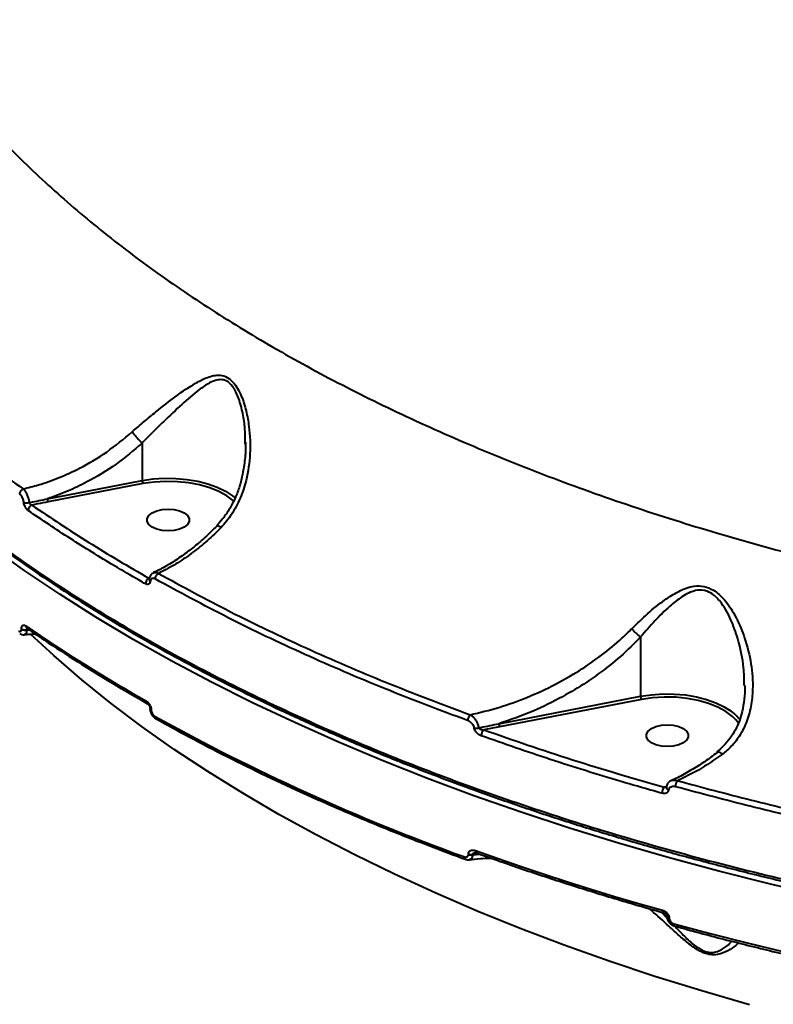
# Model space of a CAD drawing. Units: millimetres. Extents: x -1885 to 7960, y -2052 to 10871.
# Drawn here: x 2452 to 2613, y 3960 to 4170 of the extents above; entities that cross this region are included whole.
import ezdxf

# ---------------------------------------------------------------- set-up
doc = ezdxf.new("R2010")
doc.units = ezdxf.units.MM
doc.layers.add('DiKom', color=7, linetype='Continuous')
doc.styles.add('style1', font='arial.ttf', dxfattribs={"width": 0.8})
doc.dimstyles.new('1-50', dxfattribs={"dimtxt": 400, "dimasz": 200, "dimexe": 100, "dimexo": 0, "dimgap": 200, "dimtad": 1, "dimtxsty": 'style1', "dimcen": 200, "dimclrd": 7, "dimclre": 7, "dimclrt": 7, "dimadec": 1, "dimazin": 2, "dimtfac": 1, "dimtmove": 0, "dimatfit": 2, "dimfxl": 0, "dimlwd": 25, "dimlwe": 18, "dimarcsym": 0})

# ---------------------------------------------------------------- blocks, each defined once
blk = doc.blocks.new('*D17')
at = {"layer": 'Defpoints', "color": 0, "linetype": 'Continuous', "transparency": 16777216}
for p in [(6328.26, 6560.34), (172.5, 1838.42), (5153.58, 1838.42)]:
    blk.add_point(p, dxfattribs=at)
at = {"layer": 'DiKom', "color": 7, "linetype": 'Continuous', "lineweight": 18, "transparency": 16777216}
for p, q in [((6328.26, 6560.34), (72.5, 6560.34)), ((5153.58, 1838.42), (72.5, 1838.42))]:
    blk.add_line(p, q, dxfattribs=at)
at = {"layer": 'DiKom', "color": 7, "linetype": 'Continuous', "lineweight": 25, "transparency": 16777216}
blk.add_line((172.5, 6160.34), (172.5, 2238.42), dxfattribs=at)
at = {"layer": 'DiKom', "color": 7, "linetype": 'Continuous', "transparency": 16777216}
for points in [[(105.83, 6160.34), (239.17, 6160.34), (172.5, 6560.34)], [(105.83, 2238.42), (239.17, 2238.42), (172.5, 1838.42)]]:
    blk.add_solid(points, dxfattribs=at)
at = {"layer": 'DiKom', "color": 7, "linetype": 'Continuous', "lineweight": 40, "transparency": 16777216, "insert": (-264.9, 4542.5), "char_height": 400, "attachment_point": 5, "rotation": 90, "style": 'style1'}
blk.add_mtext('{\\fArial|b1|i0|c204|p34;\\H1.75x;4700}', dxfattribs=at)
blk = doc.blocks.new('*D18')
at = {"layer": 'Defpoints', "color": 0, "linetype": 'Continuous', "transparency": 16777216}
for p in [(6459.76, 5225.56), (2197.26, 4878.06), (6459.76, -789.5)]:
    blk.add_point(p, dxfattribs=at)
at = {"layer": 'DiKom', "color": 7, "linetype": 'Continuous', "lineweight": 18, "transparency": 16777216}
for p, q in [((6459.76, 5225.56), (6459.76, -889.5)), ((2197.26, 4878.06), (2197.26, -889.5))]:
    blk.add_line(p, q, dxfattribs=at)
at = {"layer": 'DiKom', "color": 7, "linetype": 'Continuous', "lineweight": 25, "transparency": 16777216}
blk.add_line((2597.26, -789.5), (6059.76, -789.5), dxfattribs=at)
at = {"layer": 'DiKom', "color": 7, "linetype": 'Continuous', "transparency": 16777216}
for points in [[(2597.26, -722.83), (2597.26, -856.17), (2197.26, -789.5)], [(6059.76, -722.83), (6059.76, -856.17), (6459.76, -789.5)]]:
    blk.add_solid(points, dxfattribs=at)
at = {"layer": 'DiKom', "color": 7, "linetype": 'Continuous', "lineweight": 40, "transparency": 16777216, "insert": (4745.5, -352.1), "char_height": 400, "attachment_point": 5, "style": 'style1'}
blk.add_mtext('{\\fArial|b1|i0|c204|p34;\\H1.75x;4300}', dxfattribs=at)
blk = doc.blocks.new('*D20')
at = {"layer": 'Defpoints', "color": 0, "transparency": 16777216}
for p in [(6589.43, 8010.33), (-1085.5, 383.24), (6029.13, 383.24)]:
    blk.add_point(p, dxfattribs=at)
at = {"layer": 'DiKom', "color": 7, "lineweight": 18, "transparency": 16777216}
for p, q in [((6589.43, 8010.33), (-1185.5, 8010.33)), ((6029.13, 383.24), (-1185.5, 383.24))]:
    blk.add_line(p, q, dxfattribs=at)
at = {"layer": 'DiKom', "color": 7, "lineweight": 25, "transparency": 16777216}
blk.add_line((-1085.5, 7610.33), (-1085.5, 783.24), dxfattribs=at)
at = {"layer": 'DiKom', "color": 7, "transparency": 16777216}
for points in [[(-1152.17, 7610.33), (-1018.83, 7610.33), (-1085.5, 8010.33)], [(-1152.17, 783.24), (-1018.83, 783.24), (-1085.5, 383.24)]]:
    blk.add_solid(points, dxfattribs=at)
at = {"layer": 'DiKom', "color": 7, "lineweight": 200, "transparency": 16777216, "insert": (-1522.9, 4485.5), "char_height": 400, "attachment_point": 5, "rotation": 90, "style": 'style1'}
blk.add_mtext('{\\fArial|b1|i0|c204|p34;\\H1.75x;7600}', dxfattribs=at)

msp = doc.modelspace()

# ---------------------------------------------------------------- linework, layer by layer
at = {"layer": 'DiKom', "color": 7, "linetype": 'Continuous', "lineweight": 40}
for p, q in [((2500.367, 4079.665), (2500.362, 4080.134)), ((2478.43, 4079.94), (2478.43, 4071.941)), ((2458.23, 4068.035), (2478.43, 4071.941)), ((2478.602, 4071.27), (2458.406, 4067.365)), ((2452.697, 4040.251), (2452.697, 4040.32)), ((2454.21, 4040.207), (2453.827, 4040.139)), ((2453.827, 4040.139), (2453.827, 4040.071)), ((2453.827, 4040.071), (2454.38, 4040.091)), ((2584.691, 4038.574), (2584.691, 4025.921)), ((2554.472, 4020.078), (2584.691, 4025.921)), ((2480.108, 4023.348), (2480.108, 4023.301)), ((2584.864, 4025.251), (2554.648, 4019.408)), ((2480.37, 4023.001), (2480.37, 4022.954)), ((2554.648, 4019.408), (2551.288, 4018.77)), ((2589.725, 4006.539), (2590.203, 4006.745)), ((2547.992, 3992.193), (2547.992, 3992.282)), ((2549.997, 3992.409), (2548.891, 3992.215)), ((2548.891, 3992.126), (2550.456, 3992.246)), ((2548.891, 3992.215), (2548.891, 3992.126)), ((2589.055, 3979.929), (2590.347, 3978.589)), ((2590.268, 3979.06), (2590.268, 3979.032)), ((2590.793, 3978.607), (2590.793, 3978.579))]:
    msp.add_line(p, q, dxfattribs=at)
at = {"layer": 'DiKom', "color": 7, "linetype": 'Continuous', "lineweight": 40, "flags": 128}
for points in [[(2478.43, 4071.941), (2480.764, 4072.273), (2483.167, 4072.426), (2485.588, 4072.396), (2487.974, 4072.184), (2490.274, 4071.794), (2492.438, 4071.235), (2494.421, 4070.519), (2496.178, 4069.661), (2497.268, 4068.976)], [(2497.987, 4067.493), (2497.878, 4067.593), (2496.487, 4068.649), (2494.796, 4069.582), (2492.846, 4070.369), (2490.683, 4070.992), (2488.36, 4071.435), (2485.931, 4071.689), (2483.456, 4071.746), (2480.993, 4071.605), (2478.602, 4071.27)], [(2497.268, 4068.976), (2497.673, 4068.68), (2498.296, 4068.164)], [(2483.981, 4061.192), (2482.713, 4061.286), (2481.548, 4061.56), (2480.58, 4061.992), (2479.887, 4062.547), (2479.526, 4063.18), (2479.526, 4063.839), (2479.887, 4064.472), (2480.58, 4065.027), (2481.548, 4065.459), (2482.713, 4065.733), (2483.981, 4065.827), (2485.249, 4065.733), (2486.414, 4065.459), (2487.382, 4065.027), (2488.074, 4064.472), (2488.435, 4063.839), (2488.435, 4063.18), (2488.074, 4062.547), (2487.382, 4061.992), (2486.414, 4061.56), (2485.249, 4061.286), (2483.981, 4061.192)], [(2623.483, 3983.29), (2612.369, 3985.869), (2601.405, 3988.612), (2590.601, 3991.518), (2579.965, 3994.584), (2569.506, 3997.808), (2559.233, 4001.187), (2549.154, 4004.718), (2539.279, 4008.398), (2529.616, 4012.224), (2520.172, 4016.193), (2510.956, 4020.301), (2501.975, 4024.546), (2493.237, 4028.923), (2484.749, 4033.428), (2476.518, 4038.059), (2468.553, 4042.811), (2460.858, 4047.679), (2453.44, 4052.661), (2446.307, 4057.751)], [(2607.878, 3960.14), (2597.729, 3963.088), (2587.759, 3966.193), (2577.977, 3969.454), (2568.393, 3972.867), (2559.016, 3976.428), (2549.854, 3980.135), (2540.915, 3983.985), (2532.209, 3987.973), (2523.743, 3992.096), (2515.525, 3996.35), (2507.562, 4000.731), (2499.863, 4005.235), (2492.434, 4009.858), (2485.282, 4014.596), (2478.414, 4019.444), (2471.837, 4024.397), (2465.556, 4029.451), (2459.577, 4034.602), (2454.627, 4039.156)], [(2584.691, 4025.921), (2587.027, 4026.266), (2589.436, 4026.431), (2591.866, 4026.412), (2594.264, 4026.209), (2596.578, 4025.827), (2598.758, 4025.275), (2600.756, 4024.563), (2602.531, 4023.707), (2603.678, 4022.991)], [(2605.009, 4020.878), (2604.254, 4021.64), (2602.847, 4022.696), (2601.139, 4023.627), (2599.171, 4024.41), (2596.992, 4025.027), (2594.653, 4025.463), (2592.212, 4025.707), (2589.726, 4025.752), (2587.257, 4025.599), (2584.864, 4025.251)], [(2590.399, 4015.201), (2589.131, 4015.295), (2587.966, 4015.569), (2586.998, 4016.001), (2586.305, 4016.556), (2585.944, 4017.189), (2585.944, 4017.849), (2586.305, 4018.482), (2586.998, 4019.037), (2587.966, 4019.469), (2589.131, 4019.743), (2590.399, 4019.837), (2591.666, 4019.743), (2592.831, 4019.469), (2593.799, 4019.037), (2594.492, 4018.482), (2594.853, 4017.849), (2594.853, 4017.189), (2594.492, 4016.556), (2593.799, 4016.001), (2592.831, 4015.569), (2591.666, 4015.295), (2590.399, 4015.201)], [(2605.55, 4020.168), (2605.327, 4020.484), (2605.009, 4020.878)], [(2549.513, 3993.016), (2554.342, 3991.301), (2559.216, 3989.621), (2564.136, 3987.975), (2569.1, 3986.366), (2574.107, 3984.792), (2579.156, 3983.254), (2584.246, 3981.753), (2589.377, 3980.288)], [(2591.765, 3977.429), (2599.538, 3975.333), (2607.395, 3973.322), (2615.331, 3971.396), (2623.343, 3969.555), (2631.429, 3967.802), (2639.584, 3966.135), (2647.804, 3964.557), (2656.087, 3963.067)], [(2591.972, 3976.918), (2591.958, 3976.923), (2591.892, 3976.966), (2591.838, 3977.042), (2591.798, 3977.147), (2591.774, 3977.277), (2591.765, 3977.429)]]:
    msp.add_lwpolyline(points, dxfattribs=at)
at = {"layer": 'DiKom', "color": 7, "linetype": 'Continuous', "lineweight": 40}
for centre, radius, start, end in [((2453.624, 4068.947), 1.33, 115.12661, 177.1337), ((2459.541, 4068.021), 1.311, 179.39023, 210.01755), ((2453.857, 4069.114), 1.939, 249.91632, 284.25756), ((2455.435, 4065.484), 1.328, 113.33634, 177.36784), ((2480.564, 4049.844), 1.414, 118.37181, 178.03135), ((2480.439, 4050.872), 0.53, 177.45853, 238.45623), ((2482.612, 4050.901), 1.434, 120.74097, 177.84271), ((2453.5, 4041.718), 1.613, 240.13395, 281.71048), ((2453.5, 4041.65), 1.613, 240.13395, 281.71048), ((2454.239, 4040.916), 0.603, 176.45357, 232.28629), ((2648.531, 4323.823), 343.509, 235.43361, 240.49587), ((2586.022, 4025.907), 1.331, 179.38435, 209.53528), ((2479.924, 4024.807), 0.57, 174.71001, 235.77014), ((2480.531, 4023.394), 0.425, 185.71645, 247.70517), ((2480.532, 4023.348), 0.427, 186.30664, 247.64029), ((2481.619, 4021.66), 0.572, 174.88012, 235.66525), ((2701.572, 4419.362), 454.706, 240.98889, 250.13039), ((2549.57, 4020.718), 1.743, 133.15708, 179.1744), ((2598.514, 4015.393), 9.186, 36.12344, 55.79691), ((2549.586, 4021.257), 2.137, 260.79064, 285.56075), ((2555.784, 4020.064), 1.311, 179.392, 210.01078), ((2552.449, 4017.485), 1.732, 132.09321, 179.53982), ((2591.245, 4005.241), 1.999, 139.4933, 180.05016), ((2590.849, 4006.597), 0.691, 182.14412, 254.41128), ((2594.175, 4006.631), 2.062, 141.38157, 179.77972), ((2548.572, 3993.997), 1.81, 251.31394, 280.16741), ((2548.572, 3993.907), 1.809, 251.30121, 280.18013), ((2550.027, 3992.936), 0.52, 171.10924, 237.47868), ((2547.548, 3991.65), 0.528, 171.7008, 237.1435), ((2589.879, 3980.196), 0.511, 169.52796, 234.87525), ((2590.846, 3979.198), 0.594, 193.12566, 264.85358), ((2590.848, 3979.173), 0.597, 193.92581, 264.72385)]:
    msp.add_arc(centre, radius, start, end, dxfattribs=at)
for points, knots in [([(2408.497, 4233.552), (2408.508, 4231.027), (2408.537, 4224.751), (2409.912, 4214.737), (2412.53, 4203.549), (2416.388, 4192.444), (2421.417, 4181.474), (2427.609, 4170.69), (2434.945, 4160.138), (2443.432, 4149.839), (2453.029, 4139.806), (2463.706, 4130.054), (2475.411, 4120.628), (2488.092, 4111.573), (2501.707, 4102.927), (2516.251, 4094.712), (2531.676, 4086.931), (2547.941, 4079.598), (2564.966, 4072.746), (2582.674, 4066.408), (2601.361, 4060.502), (2621.026, 4055.08), (2641.639, 4050.184), (2662.798, 4045.921), (2684.439, 4042.331), (2706.463, 4039.359), (2721.386, 4037.958), (2728.844, 4037.258)], [0, 0, 0, 0, 0.026938, 0.0669716, 0.1071323, 0.1473574, 0.1875822, 0.2277421, 0.2677751, 0.3076759, 0.347703, 0.3877941, 0.4278855, 0.4679118, 0.5078123, 0.5476178, 0.5875488, 0.6275441, 0.6675392, 0.7074702, 0.7472753, 0.789314, 0.8313903, 0.8734287, 0.9156067, 0.9578224, 1, 1, 1, 1]), ([(2380.889, 4135.359), (2381.09, 4134.882), (2382.107, 4132.46), (2384.242, 4128.137), (2387.303, 4122.403), (2390.683, 4116.735), (2394.352, 4111.128), (2398.318, 4105.58), (2402.58, 4100.09), (2407.139, 4094.656), (2411.998, 4089.278), (2417.158, 4083.953), (2422.621, 4078.68), (2428.377, 4073.469), (2434.404, 4068.341), (2440.679, 4063.316), (2447.189, 4058.404), (2453.936, 4053.604), (2460.92, 4048.912), (2468.145, 4044.328), (2475.611, 4039.85), (2483.32, 4035.476), (2491.276, 4031.205), (2499.48, 4027.036), (2507.935, 4022.968), (2516.635, 4019.006), (2525.547, 4015.162), (2534.636, 4011.454), (2543.88, 4007.891), (2553.275, 4004.473), (2562.822, 4001.199), (2572.527, 3998.067), (2582.392, 3995.076), (2592.418, 3992.225), (2602.61, 3989.513), (2612.969, 3986.94), (2623.501, 3984.505), (2634.201, 3982.209), (2645.042, 3980.058), (2655.977, 3978.062), (2666.971, 3976.228), (2678.011, 3974.557), (2689.103, 3973.049), (2700.25, 3971.701), (2711.457, 3970.514), (2722.727, 3969.486), (2734.062, 3968.618), (2745.466, 3967.91), (2756.942, 3967.359), (2768.493, 3966.974), (2779.32, 3966.746), (2786.297, 3966.725), (2789.397, 3966.715)], [0, 0, 0, 0, 0.0050089, 0.0254361, 0.045783, 0.0660727, 0.0863284, 0.1065727, 0.1268271, 0.1471078, 0.1674373, 0.1878384, 0.2083332, 0.2289378, 0.2495476, 0.2700462, 0.2904527, 0.3107901, 0.3310812, 0.3513489, 0.3716164, 0.3919015, 0.4122246, 0.4326089, 0.4530771, 0.473652, 0.4942678, 0.5147984, 0.5352285, 0.5555809, 0.5758794, 0.5961468, 0.6164061, 0.6366783, 0.6569812, 0.6773377, 0.6977713, 0.7183047, 0.7389178, 0.7594862, 0.7799395, 0.8003083, 0.8206163, 0.8408862, 0.8611415, 0.8814047, 0.901692, 0.9220266, 0.9424306, 0.9629283, 0.9835286, 1, 1, 1, 1]), ([(2380.949, 4135.661), (2381.485, 4134.353), (2383.623, 4129.133), (2388.647, 4120.158), (2396.077, 4108.673), (2404.927, 4097.327), (2415.087, 4086.149), (2426.363, 4075.39), (2438.681, 4065.076), (2451.959, 4055.223), (2466.411, 4045.672), (2482.039, 4036.469), (2498.813, 4027.654), (2516.367, 4019.424), (2534.621, 4011.791), (2553.482, 4004.758), (2573.258, 3998.208), (2593.919, 3992.188), (2615.413, 3986.73), (2636.341, 3982.159), (2656.549, 3978.38), (2675.918, 3975.293), (2695.624, 3972.682), (2715.615, 3970.56), (2735.676, 3968.948), (2755.706, 3967.852), (2773.575, 3967.289), (2784.818, 3967.219), (2789.396, 3967.19)], [0, 0, 0, 0, 0.0137841, 0.0550017, 0.0961877, 0.1385698, 0.1809865, 0.2233689, 0.2645547, 0.3057723, 0.3469582, 0.3893404, 0.431757, 0.4741392, 0.5153252, 0.5565428, 0.5977286, 0.640111, 0.6825276, 0.7249095, 0.760756, 0.7966441, 0.8325322, 0.8687603, 0.9049887, 0.9402992, 0.9756893, 1, 1, 1, 1]), ([(2406.525, 4111.644), (2409.36, 4108.434), (2415.029, 4102.014), (2424.708, 4092.638), (2435.252, 4083.477), (2444.827, 4076), (2450.972, 4071.634), (2453.059, 4070.151)], [0, 0, 0, 0, 0.22031123, 0.44062187, 0.6630837, 0.88554616, 1, 1, 1, 1]), ([(2476.301, 4082.306), (2477.147, 4083.045), (2478.839, 4084.523), (2481.998, 4087.119), (2485.677, 4090.016), (2489.305, 4092.482), (2491.951, 4093.844), (2493.696, 4094.361), (2495.109, 4094.466), (2496.531, 4094.06), (2497.81, 4093.011), (2498.806, 4091.602), (2499.801, 4089.548), (2500.659, 4086.813), (2501.384, 4082.676), (2501.579, 4077.66), (2500.858, 4072.494), (2499.428, 4068.155), (2497.676, 4064.726), (2496.026, 4062.816), (2495.247, 4061.916)], [0, 0, 0, 0, 0.0519291, 0.1038893, 0.1951562, 0.2864049, 0.3437035, 0.3731358, 0.4024717, 0.436683, 0.4671119, 0.4969764, 0.5269689, 0.5808913, 0.6349538, 0.726588, 0.8181322, 0.8810552, 0.943891, 1, 1, 1, 1]), ([(2500.362, 4080.134), (2500.378, 4081.075), (2500.412, 4083.116), (2499.921, 4086.234), (2499.217, 4089.067), (2498.344, 4091.085), (2497.47, 4092.384), (2496.441, 4093.277), (2495.188, 4093.549), (2493.96, 4093.301), (2492.422, 4092.607), (2490.086, 4090.985), (2486.882, 4088.189), (2483.588, 4085.077), (2480.742, 4082.286), (2479.192, 4080.756), (2478.426, 4079.962), (2478.423, 4079.96)], [0, 0, 0, 0, 0.06789197, 0.14723947, 0.22778218, 0.28061954, 0.31174714, 0.35263559, 0.39888106, 0.43980198, 0.48214966, 0.56660539, 0.70285129, 0.84257296, 0.92071997, 0.99976164, 1, 1, 1, 1]), ([(2453.059, 4070.151), (2454.149, 4070.424), (2456.73, 4071.07), (2460.77, 4072.512), (2465.681, 4074.765), (2471.028, 4077.904), (2474.528, 4080.826), (2476.301, 4082.306)], [0, 0, 0, 0, 0.1301691, 0.3081406, 0.488273, 0.7408541, 1, 1, 1, 1]), ([(2476.301, 4082.306), (2476.315, 4082.289), (2476.451, 4082.113), (2476.772, 4081.721), (2477.315, 4081.103), (2477.901, 4080.475), (2478.249, 4080.132), (2478.423, 4079.96)], [0, 0, 0, 0, 0.0262397, 0.26309272, 0.50870588, 0.75434087, 1, 1, 1, 1]), ([(2478.423, 4079.96), (2478.425, 4079.958), (2478.43, 4079.952), (2478.43, 4079.944), (2478.43, 4079.94)], [0, 0, 0, 0, 0.412507, 1, 1, 1, 1]), ([(2500.463, 4080.128), (2500.47, 4079.99), (2500.527, 4078.754), (2500.368, 4076.46), (2499.931, 4073.436), (2499.235, 4070.721), (2498.325, 4068.262), (2497.137, 4065.964), (2495.79, 4063.925), (2494.726, 4062.777), (2494.256, 4062.27)], [0, 0, 0, 0, 0.021197, 0.1899443, 0.3524883, 0.4918705, 0.6219617, 0.7592087, 0.8938389, 1, 1, 1, 1]), ([(2478.43, 4079.94), (2476.623, 4078.394), (2472.96, 4075.261), (2467.486, 4071.967), (2462.532, 4069.57), (2459.669, 4068.548), (2458.23, 4068.035)], [0, 0, 0, 0, 0.3001458, 0.608221, 0.8030957, 1, 1, 1, 1]), ([(2478.43, 4071.941), (2478.432, 4071.89), (2478.436, 4071.788), (2478.466, 4071.618), (2478.509, 4071.459), (2478.554, 4071.352), (2478.586, 4071.295), (2478.598, 4071.276), (2478.602, 4071.27)], [0, 0, 0, 0, 0.2146071, 0.4292256, 0.6438054, 0.8584876, 0.955143, 1, 1, 1, 1]), ([(2453.059, 4070.151), (2453.105, 4070.107), (2453.291, 4069.929), (2453.609, 4069.491), (2453.958, 4068.786), (2454.223, 4067.998), (2454.297, 4067.49), (2454.334, 4067.235)], [0, 0, 0, 0, 0.0780779, 0.3139739, 0.5432015, 0.7710762, 1, 1, 1, 1]), ([(2453.191, 4067.293), (2453.169, 4067.446), (2453.124, 4067.752), (2452.94, 4068.221), (2452.693, 4068.635), (2452.464, 4068.888), (2452.329, 4068.989), (2452.296, 4069.014)], [0, 0, 0, 0, 0.2263912, 0.4527672, 0.6824453, 0.9208146, 1, 1, 1, 1]), ([(2454.334, 4067.235), (2454.413, 4067.251), (2455.712, 4067.509), (2457.011, 4067.78), (2458.23, 4068.035)], [0, 0, 0, 0, 0.0607568, 1, 1, 1, 1]), ([(2458.406, 4067.365), (2457.662, 4067.224), (2456.497, 4067.002), (2455.33, 4066.783), (2454.909, 4066.704)], [0, 0, 0, 0, 0.6389216, 1, 1, 1, 1]), ([(2454.108, 4065.545), (2454.074, 4065.571), (2453.934, 4065.673), (2453.699, 4065.932), (2453.447, 4066.354), (2453.26, 4066.829), (2453.214, 4067.138), (2453.191, 4067.293)], [0, 0, 0, 0, 0.0796271, 0.3194721, 0.5498033, 0.7748759, 1, 1, 1, 1]), ([(2479.152, 4049.893), (2478.705, 4050.147), (2476.47, 4051.421), (2471.038, 4054.605), (2463.033, 4059.529), (2457.084, 4063.539), (2454.108, 4065.545)], [0, 0, 0, 0, 0.0507663, 0.253854, 0.626699, 1, 1, 1, 1]), ([(2454.334, 4067.235), (2454.346, 4067.191), (2454.358, 4067.139), (2454.413, 4067.039), (2454.497, 4066.93), (2454.656, 4066.807), (2454.8, 4066.736), (2454.887, 4066.71), (2454.909, 4066.704)], [0, 0, 0, 0, 0.17254734, 0.1993621, 0.41334789, 0.6505422, 0.91179446, 1, 1, 1, 1]), ([(2454.909, 4066.704), (2458.891, 4064.029), (2466.863, 4058.672), (2475.546, 4053.618), (2479.893, 4051.088)], [0, 0, 0, 0, 0.4994523, 1, 1, 1, 1]), ([(2494.317, 4062.221), (2493.59, 4061.493), (2492.05, 4059.948), (2489.576, 4057.832), (2486.949, 4055.835), (2484.274, 4054.102), (2482.227, 4052.92), (2481.084, 4052.408), (2480.838, 4052.297)], [0, 0, 0, 0, 0.1729404, 0.366667, 0.5606555, 0.7542907, 0.9471592, 1, 1, 1, 1]), ([(2495.247, 4061.916), (2495.015, 4061.681), (2493.829, 4060.48), (2491.596, 4058.438), (2488.472, 4055.994), (2485.219, 4053.835), (2482.997, 4052.702), (2481.88, 4052.133)], [0, 0, 0, 0, 0.0563838, 0.2882896, 0.5227685, 0.7600041, 1, 1, 1, 1]), ([(2495.247, 4061.916), (2495.218, 4061.934), (2495.086, 4062.018), (2494.802, 4062.17), (2494.486, 4062.282), (2494.393, 4062.211), (2494.353, 4062.18)], [0, 0, 0, 0, 0.0663702, 0.2940482, 0.694107, 1, 1, 1, 1]), ([(2479.909, 4050.903), (2479.908, 4050.893), (2479.905, 4050.871), (2479.907, 4050.877), (2479.908, 4050.88)], [0, 0, 0, 0, 0.4647632, 1, 1, 1, 1]), ([(2480.844, 4052.239), (2480.719, 4052.178), (2480.411, 4052.029), (2480.098, 4051.563), (2479.92, 4051.162), (2479.92, 4050.92), (2479.92, 4050.895)], [0, 0, 0, 0, 0.2414443, 0.5921118, 0.9576967, 1, 1, 1, 1]), ([(2481.18, 4050.955), (2481.065, 4051.005), (2480.835, 4051.105), (2480.528, 4051.053), (2480.293, 4050.854), (2480.192, 4050.607), (2480.166, 4050.448), (2480.162, 4050.421)], [0, 0, 0, 0, 0.2378115, 0.4755329, 0.7135156, 0.9515566, 1, 1, 1, 1]), ([(2480.853, 4052.272), (2480.853, 4052.272), (2480.978, 4052.376), (2481.331, 4052.374), (2481.697, 4052.213), (2481.88, 4052.133)], [0, 0, 0, 0, 0.000955, 0.5002976, 1, 1, 1, 1]), ([(2547.826, 4020.743), (2541.874, 4022.983), (2529.969, 4027.462), (2512.963, 4034.817), (2496.563, 4042.592), (2486.308, 4048.167), (2481.18, 4050.955)], [0, 0, 0, 0, 0.24859581, 0.49719057, 0.74859596, 1, 1, 1, 1]), ([(2481.88, 4052.133), (2486.938, 4049.382), (2497.054, 4043.881), (2513.342, 4036.145), (2530.36, 4028.771), (2542.372, 4024.25), (2548.377, 4021.99)], [0, 0, 0, 0, 0.2485957, 0.4971915, 0.7485958, 1, 1, 1, 1]), ([(2480.162, 4050.421), (2480.157, 4050.395), (2480.133, 4050.237), (2480.031, 4049.991), (2479.798, 4049.793), (2479.493, 4049.742), (2479.266, 4049.842), (2479.152, 4049.893)], [0, 0, 0, 0, 0.0479193, 0.2856297, 0.5236666, 0.7617963, 1, 1, 1, 1]), ([(2582.8, 4040.322), (2583.934, 4041.43), (2586.204, 4043.645), (2589.541, 4046.325), (2592.291, 4048.09), (2594.425, 4049.035), (2596.23, 4049.504), (2598.245, 4049.487), (2600.544, 4048.538), (2602.994, 4046.231), (2605.219, 4042.694), (2607.086, 4038.041), (2608.372, 4032.892), (2608.727, 4027.945), (2608.295, 4023.722), (2607.385, 4020.444), (2605.967, 4017.628), (2604.274, 4015.356), (2602.839, 4014.165), (2602.173, 4013.611)], [0, 0, 0, 0, 0.0760745, 0.152136, 0.2132056, 0.2445041, 0.275717, 0.313016, 0.3506348, 0.4012609, 0.4758021, 0.550765, 0.641766, 0.7326382, 0.79383, 0.854937, 0.9055401, 0.9561014, 1, 1, 1, 1]), ([(2606.806, 4028.21), (2606.79, 4029.498), (2606.752, 4032.646), (2605.767, 4037.244), (2604.456, 4041.168), (2603.175, 4043.88), (2602.129, 4045.572), (2601.046, 4046.878), (2599.922, 4047.861), (2598.915, 4048.342), (2597.706, 4048.614), (2596.453, 4048.551), (2594.896, 4047.972), (2593.028, 4046.891), (2590.623, 4044.951), (2587.714, 4042.058), (2585.685, 4039.772), (2584.689, 4038.584), (2584.688, 4038.582)], [0, 0, 0, 0, 0.0932593, 0.2278947, 0.3329808, 0.3870384, 0.440986, 0.4745938, 0.5091258, 0.54994, 0.5578947, 0.6066384, 0.6488172, 0.6922488, 0.7790413, 0.8885271, 0.9998844, 1, 1, 1, 1]), ([(2452.087, 4039.837), (2452.158, 4039.797), (2452.301, 4039.717), (2452.49, 4039.741), (2452.626, 4039.873), (2452.689, 4040.062), (2452.695, 4040.203), (2452.697, 4040.251)], [0, 0, 0, 0, 0.2288013, 0.457833, 0.6785176, 0.8883621, 1, 1, 1, 1]), ([(2452.697, 4040.32), (2452.7, 4040.392), (2452.708, 4040.607), (2452.805, 4040.897), (2453.017, 4041.098), (2453.307, 4041.136), (2453.527, 4041.014), (2453.637, 4040.953)], [0, 0, 0, 0, 0.1083431, 0.3204392, 0.5430889, 0.771547, 1, 1, 1, 1]), ([(2453.827, 4040.071), (2453.82, 4039.972), (2453.8, 4039.69), (2453.684, 4039.322), (2453.502, 4039.073), (2453.351, 4039.076), (2453.298, 4039.077)], [0, 0, 0, 0, 0.1700676, 0.489671, 0.8232973, 1, 1, 1, 1]), ([(2453.906, 4040.329), (2453.906, 4040.329), (2453.869, 4040.31), (2453.856, 4040.266), (2453.831, 4040.2), (2453.829, 4040.164), (2453.827, 4040.139)], [0, 0, 0, 0, 0.0010994, 0.5120076, 0.6721924, 1, 1, 1, 1]), ([(2453.871, 4040.439), (2453.864, 4040.444), (2453.857, 4040.448), (2453.87, 4040.438), (2453.87, 4040.438)], [0, 0, 0, 0, 0.975771, 1, 1, 1, 1]), ([(2453.87, 4040.438), (2455.087, 4039.605), (2458.616, 4037.188), (2464.652, 4033.266), (2471.997, 4028.722), (2477.081, 4025.79), (2479.604, 4024.336)], [0, 0, 0, 0, 0.1499034, 0.4347234, 0.7195442, 1, 1, 1, 1]), ([(2548.377, 4021.99), (2550.411, 4022.475), (2554.478, 4023.444), (2560.579, 4025.647), (2566.313, 4028.28), (2571.627, 4031.319), (2576.394, 4034.61), (2580.103, 4037.667), (2582.131, 4039.664), (2582.8, 4040.322)], [0, 0, 0, 0, 0.1619227, 0.3238396, 0.493636, 0.6385923, 0.7839147, 0.9287418, 1, 1, 1, 1]), ([(2582.8, 4040.322), (2582.83, 4040.29), (2583.039, 4040.065), (2583.474, 4039.629), (2584.114, 4039.043), (2584.497, 4038.736), (2584.688, 4038.582)], [0, 0, 0, 0, 0.0544829, 0.3766863, 0.6883344, 1, 1, 1, 1]), ([(2452.326, 4039.336), (2452.374, 4039.298), (2452.558, 4039.153), (2452.9, 4039.03), (2453.19, 4039.056), (2453.303, 4039.067)], [0, 0, 0, 0, 0.1751197, 0.678676, 1, 1, 1, 1]), ([(2453.305, 4039.018), (2453.941, 4039.106), (2454.723, 4039.215), (2455.493, 4039.233), (2455.636, 4039.236)], [0, 0, 0, 0, 0.8128699, 1, 1, 1, 1]), ([(2584.691, 4038.574), (2584.008, 4037.869), (2581.938, 4035.73), (2578.142, 4032.442), (2573.25, 4028.883), (2567.787, 4025.598), (2561.535, 4022.506), (2556.917, 4020.918), (2554.472, 4020.078)], [0, 0, 0, 0, 0.0822934, 0.2495025, 0.4173013, 0.5846554, 0.7802055, 1, 1, 1, 1]), ([(2584.688, 4038.582), (2584.689, 4038.582), (2584.69, 4038.58), (2584.691, 4038.577), (2584.691, 4038.575), (2584.691, 4038.574)], [0, 0, 0, 0, 0.3347822, 0.7879953, 1, 1, 1, 1]), ([(2606.935, 4028.211), (2606.937, 4028.171), (2606.99, 4027.185), (2606.815, 4025.32), (2606.411, 4022.842), (2605.783, 4020.65), (2604.939, 4018.743), (2603.801, 4016.952), (2602.473, 4015.36), (2601.405, 4014.47), (2600.902, 4014.051)], [0, 0, 0, 0, 0.0072117, 0.1766751, 0.339109, 0.4692137, 0.6035642, 0.7390018, 0.8771362, 1, 1, 1, 1]), ([(2479.357, 4024.86), (2479.471, 4024.781), (2479.698, 4024.623), (2480.002, 4024.23), (2480.231, 4023.774), (2480.353, 4023.344), (2480.365, 4023.098), (2480.37, 4023.001)], [0, 0, 0, 0, 0.215081, 0.4300095, 0.6446982, 0.8592317, 1, 1, 1, 1]), ([(2479.607, 4024.334), (2479.607, 4024.334), (2479.61, 4024.333), (2479.668, 4024.294), (2479.758, 4024.206), (2479.873, 4024.058), (2479.983, 4023.861), (2480.062, 4023.652), (2480.104, 4023.465), (2480.105, 4023.387), (2480.106, 4023.351)], [0, 0, 0, 0, 0.01869402, 0.14199486, 0.26544544, 0.41004872, 0.56798976, 0.7306605, 0.87412989, 1, 1, 1, 1]), ([(2480.108, 4023.303), (2480.108, 4023.302), (2480.075, 4023.087), (2480.198, 4022.596), (2480.503, 4021.907), (2480.908, 4021.408), (2481.22, 4021.253), (2481.306, 4021.21)], [0, 0, 0, 0, 0.000651, 0.2706373, 0.5683372, 0.8808434, 1, 1, 1, 1]), ([(2480.37, 4022.954), (2480.373, 4022.888), (2480.382, 4022.723), (2480.463, 4022.434), (2480.617, 4022.13), (2480.82, 4021.868), (2480.973, 4021.763), (2481.049, 4021.711)], [0, 0, 0, 0, 0.14226759, 0.35709066, 0.5715553, 0.7857273, 1, 1, 1, 1]), ([(2481.296, 4021.187), (2482.671, 4020.422), (2486.659, 4018.205), (2493.436, 4014.621), (2501.695, 4010.475), (2510.174, 4006.449), (2518.862, 4002.545), (2527.755, 3998.765), (2536.686, 3995.177), (2543.232, 3992.687), (2546.728, 3991.403), (2547.261, 3991.207)], [0, 0, 0, 0, 0.0688499, 0.1996783, 0.3305048, 0.4613286, 0.5921498, 0.7229666, 0.8537812, 0.9777056, 1, 1, 1, 1]), ([(2548.377, 4021.99), (2548.506, 4021.906), (2548.828, 4021.697), (2549.298, 4021.204), (2549.72, 4020.563), (2550.03, 4019.877), (2550.116, 4019.426), (2550.159, 4019.198)], [0, 0, 0, 0, 0.1576828, 0.3931711, 0.5991562, 0.7967283, 1, 1, 1, 1]), ([(2549.244, 4019.147), (2549.213, 4019.284), (2549.149, 4019.557), (2548.905, 4019.957), (2548.567, 4020.321), (2548.191, 4020.59), (2547.931, 4020.699), (2547.826, 4020.743)], [0, 0, 0, 0, 0.1920652, 0.3836043, 0.5901908, 0.8341227, 1, 1, 1, 1]), ([(2550.718, 4017.499), (2550.609, 4017.544), (2550.337, 4017.656), (2549.944, 4017.937), (2549.594, 4018.316), (2549.341, 4018.727), (2549.277, 4019.007), (2549.244, 4019.147)], [0, 0, 0, 0, 0.1654966, 0.4120009, 0.6200504, 0.8097424, 1, 1, 1, 1]), ([(2550.159, 4019.198), (2550.307, 4019.227), (2551.746, 4019.512), (2553.183, 4019.81), (2554.472, 4020.078)], [0, 0, 0, 0, 0.1029303, 1, 1, 1, 1]), ([(2550.159, 4019.198), (2550.173, 4019.17), (2550.195, 4019.123), (2550.283, 4019.036), (2550.442, 4018.941), (2550.71, 4018.848), (2551.002, 4018.79), (2551.205, 4018.776), (2551.288, 4018.77)], [0, 0, 0, 0, 0.078999, 0.1355799, 0.3029514, 0.5191068, 0.8022386, 1, 1, 1, 1]), ([(2589.246, 4005.239), (2588.661, 4005.404), (2585.737, 4006.229), (2577.718, 4008.564), (2565.341, 4012.398), (2555.595, 4015.797), (2550.718, 4017.499)], [0, 0, 0, 0, 0.0441417, 0.2207204, 0.6100135, 1, 1, 1, 1]), ([(2551.288, 4018.77), (2557.525, 4016.601), (2570.017, 4012.257), (2583.149, 4008.447), (2589.725, 4006.539)], [0, 0, 0, 0, 0.49926902, 1, 1, 1, 1]), ([(2601.012, 4013.934), (2600.117, 4013.262), (2598.281, 4011.885), (2595.443, 4010.11), (2593.076, 4008.783), (2591.678, 4008.165), (2591.25, 4007.975)], [0, 0, 0, 0, 0.280496, 0.5750879, 0.8696774, 1, 1, 1, 1]), ([(2602.173, 4013.611), (2600.462, 4012.413), (2597.309, 4010.204), (2594.054, 4008.635), (2592.565, 4007.917)], [0, 0, 0, 0, 0.5425428, 1, 1, 1, 1]), ([(2602.173, 4013.611), (2602.143, 4013.632), (2601.953, 4013.769), (2601.6, 4013.96), (2601.218, 4014.052), (2601.082, 4013.943), (2601.026, 4013.9)], [0, 0, 0, 0, 0.05918591, 0.3798481, 0.74846894, 1, 1, 1, 1]), ([(2589.725, 4006.539), (2589.819, 4006.543), (2589.98, 4006.549), (2590.128, 4006.605), (2590.19, 4006.629)], [0, 0, 0, 0, 0.5781641, 1, 1, 1, 1]), ([(2591.255, 4007.934), (2591.224, 4007.925), (2590.956, 4007.851), (2590.555, 4007.454), (2590.212, 4006.964), (2590.189, 4006.629), (2590.184, 4006.567)], [0, 0, 0, 0, 0.0538053, 0.459418, 0.8986394, 1, 1, 1, 1]), ([(2592.114, 4006.639), (2591.939, 4006.67), (2591.589, 4006.733), (2591.131, 4006.601), (2590.794, 4006.33), (2590.705, 4006.057), (2590.663, 4005.932)], [0, 0, 0, 0, 0.263318, 0.526697, 0.7813504, 1, 1, 1, 1]), ([(2591.264, 4007.934), (2591.447, 4008), (2591.836, 4008.139), (2592.311, 4007.994), (2592.565, 4007.917)], [0, 0, 0, 0, 0.467798, 1, 1, 1, 1]), ([(2657.547, 3992.118), (2651.951, 3993.118), (2640.758, 3995.118), (2624.267, 3998.593), (2607.994, 4002.385), (2597.407, 4005.221), (2592.114, 4006.639)], [0, 0, 0, 0, 0.2490979, 0.4981963, 0.7490995, 1, 1, 1, 1]), ([(2592.565, 4007.917), (2597.808, 4006.513), (2608.294, 4003.703), (2624.488, 3999.925), (2640.978, 3996.446), (2652.226, 3994.435), (2657.85, 3993.43)], [0, 0, 0, 0, 0.249098, 0.4981957, 0.7490981, 1, 1, 1, 1]), ([(2590.663, 4005.932), (2590.622, 4005.807), (2590.535, 4005.539), (2590.205, 4005.272), (2589.757, 4005.144), (2589.416, 4005.208), (2589.246, 4005.239)], [0, 0, 0, 0, 0.2214143, 0.4743896, 0.7373188, 1, 1, 1, 1]), ([(2547.026, 3991.726), (2547.165, 3991.689), (2547.411, 3991.623), (2547.708, 3991.69), (2547.9, 3991.841), (2547.983, 3992.025), (2547.99, 3992.154), (2547.992, 3992.193)], [0, 0, 0, 0, 0.3025697, 0.5346806, 0.7255391, 0.9170739, 1, 1, 1, 1]), ([(2547.992, 3992.282), (2547.995, 3992.341), (2548.005, 3992.545), (2548.141, 3992.834), (2548.454, 3993.071), (2548.922, 3993.172), (2549.304, 3993.071), (2549.513, 3993.016)], [0, 0, 0, 0, 0.0795992, 0.2757104, 0.4707778, 0.7104673, 1, 1, 1, 1]), ([(2548.891, 3992.126), (2548.886, 3992.048), (2548.867, 3991.789), (2548.744, 3991.437), (2548.505, 3991.151), (2548.291, 3991.118), (2548.189, 3991.103)], [0, 0, 0, 0, 0.1342008, 0.4418434, 0.7367622, 1, 1, 1, 1]), ([(2549.456, 3992.541), (2549.385, 3992.531), (2549.232, 3992.507), (2549.059, 3992.435), (2548.949, 3992.349), (2548.9, 3992.283), (2548.894, 3992.235), (2548.891, 3992.215)], [0, 0, 0, 0, 0.29104578, 0.63397738, 0.77567175, 0.90559326, 1, 1, 1, 1]), ([(2549.462, 3992.548), (2549.47, 3992.549), (2549.49, 3992.553), (2549.619, 3992.546), (2549.724, 3992.502), (2549.75, 3992.491)], [0, 0, 0, 0, 0.3190192, 0.8321283, 1, 1, 1, 1]), ([(2549.748, 3992.498), (2551.409, 3991.904), (2556.227, 3990.183), (2564.337, 3987.436), (2574.131, 3984.308), (2582.567, 3981.769), (2587.758, 3980.296), (2589.585, 3979.778)], [0, 0, 0, 0, 0.1293311, 0.3750669, 0.620805, 0.8665369, 1, 1, 1, 1]), ([(2547.264, 3991.221), (2547.338, 3991.192), (2547.63, 3991.075), (2547.963, 3991.016), (2548.194, 3991.084), (2548.2, 3991.086)], [0, 0, 0, 0, 0.2461232, 0.9813062, 1, 1, 1, 1]), ([(2548.194, 3991.069), (2548.942, 3991.166), (2550.468, 3991.362), (2551.976, 3991.409), (2552.745, 3991.433)], [0, 0, 0, 0, 0.4897858, 1, 1, 1, 1]), ([(2605.578, 3973.335), (2605.484, 3973.234), (2605.045, 3972.764), (2603.786, 3971.89), (2602.156, 3971.046), (2600.432, 3970.732), (2598.901, 3970.899), (2597.163, 3971.601), (2595.141, 3972.969), (2592.956, 3974.845), (2590.22, 3977.346), (2588.073, 3979.369), (2586.703, 3980.492), (2586.499, 3980.659)], [0, 0, 0, 0, 0.0339627, 0.1596078, 0.2876535, 0.3591814, 0.4200552, 0.481294, 0.5632413, 0.6727779, 0.785218, 0.968078, 1, 1, 1, 1]), ([(2589.377, 3980.288), (2589.512, 3980.24), (2589.801, 3980.137), (2590.203, 3979.842), (2590.53, 3979.46), (2590.75, 3979.031), (2590.779, 3978.748), (2590.793, 3978.607)], [0, 0, 0, 0, 0.1890375, 0.404498, 0.6068469, 0.803366, 1, 1, 1, 1]), ([(2589.588, 3979.772), (2589.614, 3979.766), (2589.695, 3979.746), (2589.859, 3979.655), (2590.029, 3979.515), (2590.152, 3979.366), (2590.227, 3979.23), (2590.263, 3979.127), (2590.269, 3979.067), (2590.268, 3979.062), (2590.268, 3979.061)], [0, 0, 0, 0, 0.0968714, 0.2952533, 0.4683479, 0.6152923, 0.7426219, 0.8573482, 0.9810701, 1, 1, 1, 1]), ([(2590.284, 3979.03), (2590.279, 3978.986), (2590.253, 3978.739), (2590.404, 3978.264), (2590.759, 3977.667), (2591.306, 3977.163), (2591.76, 3977.013), (2591.976, 3976.941)], [0, 0, 0, 0, 0.046752, 0.2640493, 0.5018948, 0.7633097, 1, 1, 1, 1]), ([(2590.793, 3978.579), (2590.803, 3978.483), (2590.822, 3978.291), (2590.973, 3977.998), (2591.197, 3977.736), (2591.473, 3977.532), (2591.673, 3977.461), (2591.765, 3977.429)], [0, 0, 0, 0, 0.19516297, 0.39014357, 0.59336343, 0.81110897, 1, 1, 1, 1]), ([(2591.906, 3976.97), (2592.439, 3976.404), (2593.628, 3975.141), (2595.447, 3973.389), (2597.268, 3971.996), (2598.845, 3971.32), (2600.222, 3971.231), (2601.734, 3971.683), (2603.092, 3972.573), (2603.819, 3973.365), (2604.133, 3973.707)], [0, 0, 0, 0, 0.1313273, 0.2931801, 0.4075289, 0.4902672, 0.5729596, 0.6733247, 0.8588137, 1, 1, 1, 1]), ([(2591.972, 3976.919), (2593.757, 3976.43), (2598.934, 3975.014), (2607.614, 3972.78), (2618.053, 3970.267), (2628.622, 3967.904), (2639.313, 3965.694), (2648.531, 3963.929), (2654.199, 3962.929), (2656.235, 3962.57)], [0, 0, 0, 0, 0.0864689, 0.2507637, 0.4150547, 0.5793451, 0.7436335, 0.9079158, 1, 1, 1, 1])]:
    msp.add_open_spline(points, degree=3, knots=knots, dxfattribs=at)

# ---------------------------------------------------------------- dimensions: what is measured, and where the dimension line sits
at = {"layer": 'DiKom', "color": 3, "lineweight": 200}
dim = msp.add_linear_dim(base=(-1085.5, 383.238), p1=(6589.43, 8010.333), p2=(6029.125, 383.238), angle=90, text='{\\fArial|b1|i0|c204|p34;\\H1.75x;7600}', dimstyle='1-50', override={"dimasz": 400, "dimgap": 80}, dxfattribs=at)
dim.commit()
dim.dimension.update_dxf_attribs({"geometry": '*D20', "text_midpoint": (-1085.5, 4485.5), "dimtype": 160})
at = {"layer": 'DiKom', "color": 7, "linetype": 'Continuous', "lineweight": 40}
dim = msp.add_linear_dim(base=(172.5, 1838.416), p1=(6328.264, 6560.343), p2=(5153.583, 1838.416), angle=90, text='{\\fArial|b1|i0|c204|p34;\\H1.75x;4700}', dimstyle='1-50', override={"dimasz": 400, "dimgap": 80}, dxfattribs=at)
dim.commit()
dim.dimension.update_dxf_attribs({"geometry": '*D17', "text_midpoint": (172.5, 4542.5), "dimtype": 160})
dim = msp.add_linear_dim(base=(6459.764, -789.5), p1=(2197.264, 4878.064), p2=(6459.764, 5225.564), text='{\\fArial|b1|i0|c204|p34;\\H1.75x;4300}', dimstyle='1-50', override={"dimasz": 400, "dimgap": 80}, dxfattribs=at)
dim.commit()
dim.dimension.update_dxf_attribs({"geometry": '*D18', "text_midpoint": (4745.5, -789.5), "dimtype": 160})

doc.saveas('drawing.dxf')
